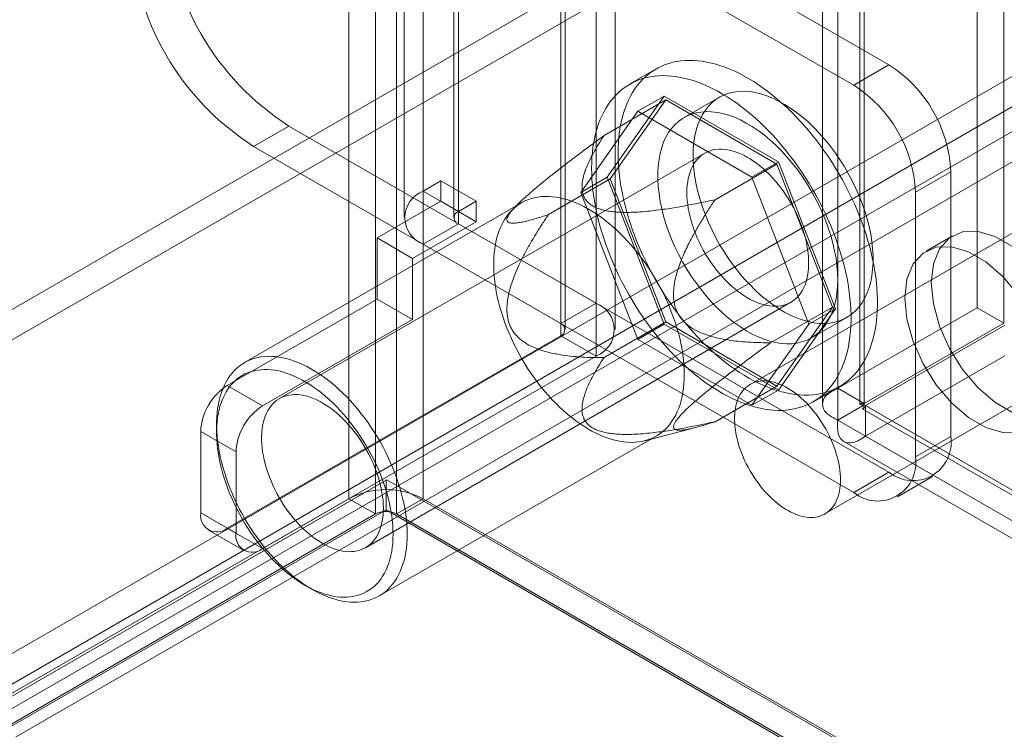
# Model space of a CAD drawing. Units: millimetres. Extents: x -245 to 3955, y -254 to 2716.
# Drawn here: x 3207 to 3239, y 1837 to 1859 of the extents above; entities that cross this region are included whole.
import ezdxf

# ---------------------------------------------------------------- set-up
doc = ezdxf.new("R2010")
doc.units = ezdxf.units.MM
doc.header["$LTSCALE"] = 2

msp = doc.modelspace()

# ---------------------------------------------------------------- linework, layer by layer
at = {"color": 7, "linetype": 'Continuous', "lineweight": 18}
for p, q in [((3217.876, 2235.857), (3217.876, 1843.917)), ((3220.252, 2235.857), (3220.252, 1843.917)), ((3218.725, 2235.367), (3218.725, 1843.427)), ((3219.404, 2235.367), (3219.404, 1843.427)), ((3238.015, 2207.266), (3238.015, 1850.04)), ((3238.863, 2206.776), (3238.863, 1849.55)), ((3233.546, 1847.46), (3233.546, 2204.686)), ((3234.394, 1846.971), (3234.394, 2204.196)), ((3233.054, 2203.828), (3233.054, 1846.947)), ((3234.254, 2203.828), (3234.254, 1846.947)), ((3234.394, 2203.459), (3234.394, 1846.924)), ((3233.546, 2202.969), (3233.546, 1846.435)), ((3383.782, 1952.001), (3048.977, 1758.721)), ((3383.782, 1951.021), (3048.977, 1757.741)), ((3058.537, 1753.202), (3393.342, 1946.482)), ((3058.537, 1752.222), (3393.342, 1945.502)), ((3393.382, 1944.741), (3059.176, 1751.807)), ((3394.231, 1944.251), (3060.024, 1751.318)), ((3225.796, 1877.623), (3225.796, 1850.187)), ((3224.664, 1876.97), (3224.664, 1849.534)), ((3224.805, 1849.338), (3224.805, 1876.774)), ((3226.405, 1849.338), (3226.405, 1876.774)), ((3224.664, 1849.142), (3224.664, 1876.578)), ((3225.796, 1875.925), (3225.796, 1848.489)), ((3220.252, 1853.781), (3220.252, 1866.845)), ((3221.383, 1853.127), (3221.383, 1866.192)), ((3219.643, 1865.996), (3219.643, 1852.931)), ((3221.243, 1865.996), (3221.243, 1852.931)), ((3221.383, 1865.8), (3221.383, 1852.736)), ((3235.186, 1857.832), (3221.383, 1865.8)), ((3220.252, 1852.082), (3220.252, 1865.147)), ((3234.055, 1857.179), (3220.252, 1865.147)), ((3227.721, 1857.698), (3226.872, 1857.208)), ((3234.055, 1857.179), (3235.186, 1857.832)), ((3227.983, 1856.83), (3226.154, 1854.228)), ((3227.135, 1856.34), (3227.983, 1856.83)), ((3231.641, 1854.718), (3227.983, 1856.83)), ((3229.752, 1856.793), (3228.621, 1856.139)), ((3226.052, 1855.561), (3228.032, 1856.704)), ((3228.032, 1856.704), (3226.252, 1854.171)), ((3231.592, 1854.649), (3228.032, 1856.704)), ((3225.306, 1853.738), (3227.135, 1856.34)), ((3227.135, 1856.34), (3230.793, 1854.229)), ((3214.821, 1855.216), (3215.953, 1855.869)), ((3215.953, 1855.869), (3225.796, 1850.187)), ((3214.821, 1855.216), (3224.664, 1849.534)), ((3229.281, 1854.996), (3215.648, 1847.126)), ((3229.612, 1853.506), (3231.592, 1854.649)), ((3230.793, 1854.229), (3231.641, 1854.718)), ((3233.372, 1850.061), (3231.592, 1854.649)), ((3233.47, 1850.004), (3231.641, 1854.718)), ((3225.306, 1853.738), (3226.154, 1854.228)), ((3226.154, 1854.228), (3227.983, 1849.514)), ((3230.793, 1854.229), (3232.622, 1849.515)), ((3237.166, 1854.403), (3236.035, 1853.75)), ((3237.166, 1845.911), (3237.166, 1854.403)), ((3220.818, 1854.107), (3220.252, 1853.781)), ((3220.818, 1853.454), (3220.818, 1854.107)), ((3221.949, 1853.454), (3220.818, 1854.107)), ((3224.272, 1853.028), (3226.252, 1854.171)), ((3226.252, 1854.171), (3228.032, 1849.584)), ((3242.047, 1854.114), (3230.734, 1847.583)), ((3221.383, 1853.127), (3220.252, 1853.781)), ((3227.135, 1849.024), (3225.306, 1853.738)), ((3236.035, 1845.258), (3236.035, 1853.75)), ((3223.41, 1853.408), (3214.528, 1848.281)), ((3218.781, 1852.278), (3220.818, 1853.454)), ((3221.949, 1852.801), (3220.818, 1853.454)), ((3221.949, 1853.454), (3221.383, 1853.127)), ((3221.949, 1852.801), (3221.949, 1853.454)), ((3223.261, 1853.332), (3223.096, 1853.164)), ((3219.913, 1851.625), (3221.949, 1852.801)), ((3221.383, 1852.736), (3220.252, 1852.082)), ((3221.383, 1852.736), (3235.186, 1844.767)), ((3237.223, 1852.346), (3236.375, 1851.856)), ((3219.913, 1851.625), (3218.781, 1852.278)), ((3218.781, 1852.278), (3218.781, 1850.319)), ((3220.252, 1852.082), (3234.055, 1844.114)), ((3219.913, 1851.625), (3219.913, 1849.665)), ((3213.973, 1847.543), (3218.781, 1850.319)), ((3218.408, 1842.345), (3232.041, 1850.216)), ((3219.913, 1849.665), (3218.781, 1850.319)), ((3224.664, 1849.534), (3225.796, 1850.187)), ((3231.392, 1848.918), (3233.372, 1850.061)), ((3231.592, 1847.528), (3233.372, 1850.061)), ((3231.641, 1847.402), (3233.47, 1850.004)), ((3232.622, 1849.515), (3233.47, 1850.004)), ((3233.133, 1843.426), (3244.447, 1849.957)), ((3233.546, 1847.46), (3238.015, 1850.04)), ((3238.863, 1849.55), (3238.015, 1850.04)), ((3215.104, 1846.89), (3219.913, 1849.665)), ((3226.052, 1848.441), (3228.032, 1849.584)), ((3227.135, 1849.024), (3227.983, 1849.514)), ((3227.983, 1849.514), (3231.641, 1847.402)), ((3228.032, 1849.584), (3231.592, 1847.528)), ((3232.622, 1849.515), (3230.793, 1846.912)), ((3232.701, 1849.072), (3233.832, 1849.726)), ((3234.394, 1846.971), (3238.863, 1849.55)), ((3238.903, 1849.481), (3234.434, 1846.901)), ((3213.973, 1842.97), (3224.664, 1849.142)), ((3224.664, 1849.142), (3225.796, 1848.489)), ((3230.793, 1846.912), (3227.135, 1849.024)), ((3215.104, 1842.317), (3225.796, 1848.489)), ((3238.903, 1848.501), (3234.434, 1845.921)), ((3213.973, 1847.543), (3215.104, 1846.89)), ((3229.612, 1846.385), (3231.592, 1847.528)), ((3230.793, 1846.912), (3231.641, 1847.402)), ((3232.752, 1847.024), (3233.6, 1847.514)), ((3234.394, 1846.971), (3233.546, 1847.46)), ((3233.546, 1846.435), (3234.394, 1846.924)), ((3234.344, 1846.791), (3532.081, 1674.911)), ((3234.394, 1846.924), (3531.832, 1675.217)), ((3234.434, 1846.901), (3234.434, 1845.921)), ((3532.47, 1674.849), (3234.434, 1846.901)), ((3233.546, 1846.435), (3530.983, 1674.728)), ((3213.124, 1846.073), (3213.124, 1843.46)), ((3214.256, 1845.42), (3213.124, 1846.073)), ((3213.634, 1846.303), (3213.634, 1846.042)), ((3227.361, 1845.776), (3228.999, 1846.2)), ((3218.848, 1840.799), (3227.729, 1845.926)), ((3233.744, 1845.752), (3531.481, 1673.872)), ((3532.47, 1673.869), (3234.434, 1845.921)), ((3236.035, 1845.258), (3237.166, 1845.911)), ((3214.256, 1842.807), (3214.256, 1845.42)), ((3235.186, 1844.767), (3234.055, 1844.114)), ((3219.064, 1844.511), (3063.274, 1754.575)), ((3219.088, 1844.524), (3064.146, 1755.079)), ((3219.064, 1844.511), (3219.088, 1844.524)), ((3219.064, 1843.558), (3219.064, 1844.511)), ((3219.088, 1844.524), (3556.642, 1649.658)), ((3235.455, 1843.976), (3236.586, 1844.629)), ((3062.369, 1754.145), (3217.876, 1843.917)), ((3218.725, 1843.427), (3217.876, 1843.917)), ((3219.404, 1843.427), (3220.252, 1843.917)), ((3220.252, 1843.917), (3557.287, 1649.351)), ((3219.064, 1843.558), (3063.274, 1753.622)), ((3219.064, 1843.558), (3556.665, 1648.665)), ((3218.725, 1843.427), (3063.218, 1753.655)), ((3213.124, 1843.46), (3214.256, 1842.807)), ((3556.439, 1648.861), (3219.404, 1843.427)), ((3213.373, 1842.911), (3214.504, 1842.258)), ((3215.104, 1842.317), (3213.973, 1842.97)), ((3216.462, 1841.143), (3216.688, 1841.013))]:
    msp.add_line(p, q, dxfattribs=at)
at = {"color": 7, "linetype": 'Continuous', "lineweight": 18, "flags": 128}
for points in [[(3226.503, 1855.006), (3226.506, 1855.181), (3226.514, 1855.352), (3226.528, 1855.52), (3226.548, 1855.683), (3226.573, 1855.843), (3226.604, 1855.998), (3226.64, 1856.149), (3226.681, 1856.294), (3226.728, 1856.435), (3226.78, 1856.571), (3226.838, 1856.701), (3226.901, 1856.826), (3226.968, 1856.945), (3227.041, 1857.058), (3227.119, 1857.165), (3227.201, 1857.266), (3227.288, 1857.361), (3227.38, 1857.449), (3227.476, 1857.531), (3227.576, 1857.606), (3227.68, 1857.674), (3227.789, 1857.736), (3227.901, 1857.79), (3228.017, 1857.838), (3228.137, 1857.879), (3228.26, 1857.912), (3228.387, 1857.938), (3228.516, 1857.957), (3228.648, 1857.969), (3228.783, 1857.974), (3228.921, 1857.971), (3229.061, 1857.961), (3229.203, 1857.944), (3229.347, 1857.92), (3229.493, 1857.888), (3229.64, 1857.85), (3229.789, 1857.804), (3229.939, 1857.751), (3230.09, 1857.691), (3230.241, 1857.625), (3230.394, 1857.552), (3230.546, 1857.472), (3230.699, 1857.385), (3230.852, 1857.292), (3231.004, 1857.193), (3231.156, 1857.087), (3231.307, 1856.976), (3231.458, 1856.858), (3231.607, 1856.735), (3231.755, 1856.606), (3231.902, 1856.472), (3232.047, 1856.332), (3232.19, 1856.188), (3232.331, 1856.039), (3232.47, 1855.885), (3232.606, 1855.726), (3232.74, 1855.564), (3232.87, 1855.397), (3232.998, 1855.227), (3233.123, 1855.053), (3233.244, 1854.876), (3233.362, 1854.696), (3233.477, 1854.513), (3233.587, 1854.327), (3233.694, 1854.139), (3233.796, 1853.949), (3233.894, 1853.757), (3233.988, 1853.564), (3234.077, 1853.369), (3234.162, 1853.174), (3234.242, 1852.977), (3234.317, 1852.78), (3234.388, 1852.583), (3234.453, 1852.386), (3234.513, 1852.189), (3234.568, 1851.993), (3234.617, 1851.797), (3234.662, 1851.603), (3234.7, 1851.41), (3234.734, 1851.218), (3234.762, 1851.029), (3234.784, 1850.841), (3234.801, 1850.656), (3234.812, 1850.474), (3234.818, 1850.294), (3234.818, 1850.118), (3234.812, 1849.945), (3234.801, 1849.775), (3234.784, 1849.61), (3234.762, 1849.448), (3234.734, 1849.291), (3234.7, 1849.138), (3234.662, 1848.99), (3234.617, 1848.847), (3234.568, 1848.708), (3234.513, 1848.575), (3234.453, 1848.448), (3234.388, 1848.326), (3234.317, 1848.21), (3234.242, 1848.1), (3234.162, 1847.996), (3234.077, 1847.898), (3233.988, 1847.806), (3233.894, 1847.721), (3233.796, 1847.643), (3233.694, 1847.571), (3233.587, 1847.506), (3233.477, 1847.448), (3233.362, 1847.397), (3233.244, 1847.353), (3233.123, 1847.316), (3232.998, 1847.286), (3232.87, 1847.263), (3232.74, 1847.248), (3232.606, 1847.24), (3232.47, 1847.239), (3232.331, 1847.245), (3232.19, 1847.258), (3232.047, 1847.279), (3231.902, 1847.307), (3231.755, 1847.342), (3231.607, 1847.384), (3231.458, 1847.434), (3231.307, 1847.49), (3231.156, 1847.553), (3231.004, 1847.623), (3230.852, 1847.7), (3230.699, 1847.783), (3230.546, 1847.873), (3230.394, 1847.969), (3230.241, 1848.071), (3230.09, 1848.18), (3229.939, 1848.294), (3229.789, 1848.415), (3229.64, 1848.541), (3229.493, 1848.672), (3229.347, 1848.809), (3229.203, 1848.951), (3229.061, 1849.098), (3228.921, 1849.25), (3228.783, 1849.406), (3228.648, 1849.566), (3228.516, 1849.731), (3228.387, 1849.899), (3228.26, 1850.071), (3228.137, 1850.247), (3228.017, 1850.426), (3227.901, 1850.607), (3227.789, 1850.792), (3227.68, 1850.979), (3227.576, 1851.168), (3227.476, 1851.358), (3227.38, 1851.551), (3227.288, 1851.745), (3227.201, 1851.94), (3227.119, 1852.136), (3227.041, 1852.333), (3226.968, 1852.53), (3226.901, 1852.728), (3226.838, 1852.925), (3226.78, 1853.121), (3226.728, 1853.317), (3226.681, 1853.512), (3226.64, 1853.706), (3226.604, 1853.898), (3226.573, 1854.089), (3226.548, 1854.277), (3226.528, 1854.463), (3226.514, 1854.647), (3226.506, 1854.828), (3226.503, 1855.006)], [(3225.654, 1854.516), (3225.657, 1854.691), (3225.666, 1854.862), (3225.68, 1855.03), (3225.699, 1855.194), (3225.724, 1855.353), (3225.755, 1855.508), (3225.791, 1855.659), (3225.833, 1855.805), (3225.88, 1855.945), (3225.932, 1856.081), (3225.989, 1856.211), (3226.052, 1856.336), (3226.12, 1856.455), (3226.192, 1856.568), (3226.27, 1856.675), (3226.352, 1856.776), (3226.439, 1856.871), (3226.531, 1856.959), (3226.627, 1857.041), (3226.727, 1857.116), (3226.832, 1857.184), (3226.94, 1857.246), (3227.053, 1857.301), (3227.169, 1857.348), (3227.289, 1857.389), (3227.412, 1857.422), (3227.538, 1857.448), (3227.667, 1857.467), (3227.8, 1857.479), (3227.935, 1857.484), (3228.072, 1857.481), (3228.212, 1857.471), (3228.354, 1857.454), (3228.498, 1857.43), (3228.644, 1857.398), (3228.791, 1857.36), (3228.94, 1857.314), (3229.09, 1857.261), (3229.241, 1857.202), (3229.393, 1857.135), (3229.545, 1857.062), (3229.698, 1856.982), (3229.85, 1856.895), (3230.003, 1856.802), (3230.155, 1856.703), (3230.307, 1856.597), (3230.459, 1856.486), (3230.609, 1856.368), (3230.759, 1856.245), (3230.907, 1856.116), (3231.053, 1855.982), (3231.198, 1855.843), (3231.341, 1855.698), (3231.482, 1855.549), (3231.621, 1855.395), (3231.757, 1855.237), (3231.891, 1855.074), (3232.022, 1854.907), (3232.15, 1854.737), (3232.275, 1854.563), (3232.396, 1854.386), (3232.514, 1854.206), (3232.628, 1854.023), (3232.739, 1853.837), (3232.845, 1853.649), (3232.948, 1853.459), (3233.046, 1853.268), (3233.14, 1853.074), (3233.229, 1852.879), (3233.314, 1852.684), (3233.394, 1852.487), (3233.469, 1852.29), (3233.539, 1852.093), (3233.604, 1851.896), (3233.664, 1851.699), (3233.719, 1851.503), (3233.769, 1851.307), (3233.813, 1851.113), (3233.852, 1850.92), (3233.885, 1850.728), (3233.913, 1850.539), (3233.936, 1850.351), (3233.952, 1850.166), (3233.964, 1849.984), (3233.969, 1849.804), (3233.969, 1849.628), (3233.964, 1849.455), (3233.952, 1849.286), (3233.936, 1849.12), (3233.913, 1848.958), (3233.885, 1848.801), (3233.852, 1848.648), (3233.813, 1848.5), (3233.769, 1848.357), (3233.719, 1848.219), (3233.664, 1848.086), (3233.604, 1847.958), (3233.539, 1847.836), (3233.469, 1847.72), (3233.394, 1847.61), (3233.314, 1847.506), (3233.229, 1847.408), (3233.14, 1847.316), (3233.046, 1847.231), (3232.948, 1847.153), (3232.845, 1847.081), (3232.739, 1847.016), (3232.628, 1846.958), (3232.514, 1846.907), (3232.396, 1846.863), (3232.275, 1846.826), (3232.15, 1846.796), (3232.022, 1846.773), (3231.891, 1846.758), (3231.757, 1846.75), (3231.621, 1846.749), (3231.482, 1846.755), (3231.341, 1846.769), (3231.198, 1846.789), (3231.053, 1846.817), (3230.907, 1846.852), (3230.759, 1846.895), (3230.609, 1846.944), (3230.459, 1847), (3230.307, 1847.063), (3230.155, 1847.133), (3230.003, 1847.21), (3229.85, 1847.293), (3229.698, 1847.383), (3229.545, 1847.479), (3229.393, 1847.581), (3229.241, 1847.69), (3229.09, 1847.805), (3228.94, 1847.925), (3228.791, 1848.051), (3228.644, 1848.183), (3228.498, 1848.319), (3228.354, 1848.461), (3228.212, 1848.608), (3228.072, 1848.76), (3227.935, 1848.916), (3227.8, 1849.076), (3227.667, 1849.241), (3227.538, 1849.409), (3227.412, 1849.582), (3227.289, 1849.757), (3227.169, 1849.936), (3227.053, 1850.118), (3226.94, 1850.302), (3226.832, 1850.489), (3226.727, 1850.678), (3226.627, 1850.869), (3226.531, 1851.061), (3226.439, 1851.255), (3226.352, 1851.451), (3226.27, 1851.647), (3226.192, 1851.843), (3226.12, 1852.041), (3226.052, 1852.238), (3225.989, 1852.435), (3225.932, 1852.631), (3225.88, 1852.827), (3225.833, 1853.022), (3225.791, 1853.216), (3225.755, 1853.408), (3225.724, 1853.599), (3225.699, 1853.787), (3225.68, 1853.974), (3225.666, 1854.157), (3225.657, 1854.338), (3225.654, 1854.516)], [(3228.907, 1854.925), (3228.913, 1855.141), (3228.932, 1855.349), (3228.964, 1855.549), (3229.007, 1855.738), (3229.063, 1855.916), (3229.131, 1856.083), (3229.211, 1856.237), (3229.302, 1856.378), (3229.403, 1856.506), (3229.515, 1856.62), (3229.637, 1856.718), (3229.769, 1856.802), (3229.909, 1856.87), (3230.058, 1856.923), (3230.214, 1856.959), (3230.377, 1856.979), (3230.546, 1856.983), (3230.721, 1856.971), (3230.901, 1856.942), (3231.084, 1856.897), (3231.27, 1856.837), (3231.459, 1856.761), (3231.649, 1856.669), (3231.84, 1856.563), (3232.03, 1856.442), (3232.22, 1856.307), (3232.407, 1856.159), (3232.592, 1855.998), (3232.774, 1855.825), (3232.951, 1855.641), (3233.123, 1855.447), (3233.289, 1855.242), (3233.449, 1855.03), (3233.601, 1854.809), (3233.746, 1854.582), (3233.882, 1854.349), (3234.009, 1854.111), (3234.126, 1853.87), (3234.233, 1853.626), (3234.329, 1853.38), (3234.415, 1853.134), (3234.488, 1852.888), (3234.55, 1852.644), (3234.6, 1852.402), (3234.638, 1852.165), (3234.663, 1851.932), (3234.675, 1851.705), (3234.675, 1851.484), (3234.663, 1851.272), (3234.638, 1851.068), (3234.6, 1850.874), (3234.55, 1850.69), (3234.488, 1850.517), (3234.415, 1850.357), (3234.329, 1850.209), (3234.233, 1850.074), (3234.126, 1849.954), (3234.009, 1849.847), (3233.882, 1849.756), (3233.746, 1849.68), (3233.601, 1849.62), (3233.449, 1849.575), (3233.289, 1849.547), (3233.123, 1849.535), (3232.951, 1849.539), (3232.774, 1849.56), (3232.592, 1849.596), (3232.407, 1849.649), (3232.22, 1849.717), (3232.03, 1849.801), (3231.84, 1849.901), (3231.649, 1850.014), (3231.459, 1850.142), (3231.27, 1850.284), (3231.084, 1850.438), (3230.901, 1850.605), (3230.721, 1850.784), (3230.546, 1850.973), (3230.377, 1851.173), (3230.214, 1851.381), (3230.058, 1851.598), (3229.909, 1851.822), (3229.769, 1852.052), (3229.637, 1852.287), (3229.515, 1852.527), (3229.403, 1852.77), (3229.302, 1853.015), (3229.211, 1853.261), (3229.131, 1853.508), (3229.063, 1853.753), (3229.007, 1853.996), (3228.964, 1854.235), (3228.932, 1854.471), (3228.913, 1854.701), (3228.907, 1854.925)], [(3233.546, 1850.94), (3233.539, 1851.164), (3233.52, 1851.394), (3233.489, 1851.63), (3233.445, 1851.87), (3233.389, 1852.112), (3233.321, 1852.358), (3233.242, 1852.604), (3233.151, 1852.85), (3233.049, 1853.095), (3232.937, 1853.338), (3232.815, 1853.578), (3232.684, 1853.813), (3232.543, 1854.043), (3232.395, 1854.267), (3232.239, 1854.484), (3232.076, 1854.693), (3231.906, 1854.892), (3231.732, 1855.081), (3231.552, 1855.26), (3231.369, 1855.427), (3231.183, 1855.581), (3230.994, 1855.723), (3230.804, 1855.851), (3230.613, 1855.965), (3230.422, 1856.064), (3230.233, 1856.148), (3230.045, 1856.216), (3229.86, 1856.269), (3229.679, 1856.305), (3229.502, 1856.326), (3229.33, 1856.33), (3229.163, 1856.318), (3229.004, 1856.29), (3228.851, 1856.245), (3228.707, 1856.185), (3228.571, 1856.109), (3228.444, 1856.018), (3228.327, 1855.912), (3228.22, 1855.791), (3228.123, 1855.656), (3228.038, 1855.508), (3227.964, 1855.348), (3227.903, 1855.175), (3227.853, 1854.991), (3227.815, 1854.797), (3227.79, 1854.593), (3227.777, 1854.381), (3227.777, 1854.16), (3227.79, 1853.933), (3227.815, 1853.7), (3227.853, 1853.463), (3227.903, 1853.221), (3227.964, 1852.977), (3228.038, 1852.731), (3228.123, 1852.485), (3228.22, 1852.239), (3228.327, 1851.995), (3228.444, 1851.754), (3228.571, 1851.516), (3228.707, 1851.283), (3228.851, 1851.056), (3229.004, 1850.835), (3229.163, 1850.623), (3229.33, 1850.419), (3229.502, 1850.224), (3229.679, 1850.04), (3229.86, 1849.867), (3230.045, 1849.706), (3230.233, 1849.558), (3230.422, 1849.423), (3230.613, 1849.302), (3230.804, 1849.196), (3230.994, 1849.104), (3231.183, 1849.028), (3231.369, 1848.968), (3231.552, 1848.923), (3231.732, 1848.894), (3231.906, 1848.882), (3232.076, 1848.886), (3232.239, 1848.906), (3232.395, 1848.942), (3232.543, 1848.995), (3232.684, 1849.063), (3232.815, 1849.147), (3232.937, 1849.245), (3233.049, 1849.359), (3233.151, 1849.487), (3233.242, 1849.628), (3233.321, 1849.782), (3233.389, 1849.949), (3233.445, 1850.127), (3233.489, 1850.316), (3233.52, 1850.516), (3233.539, 1850.724), (3233.546, 1850.94)], [(3228.709, 1853.733), (3228.712, 1853.852), (3228.72, 1853.968), (3228.734, 1854.08), (3228.754, 1854.187), (3228.779, 1854.29), (3228.81, 1854.388), (3228.845, 1854.481), (3228.886, 1854.569), (3228.933, 1854.651), (3228.984, 1854.727), (3229.04, 1854.797), (3229.1, 1854.861), (3229.166, 1854.918), (3229.235, 1854.968), (3229.309, 1855.012), (3229.386, 1855.048), (3229.467, 1855.078), (3229.552, 1855.101), (3229.64, 1855.116), (3229.731, 1855.124), (3229.824, 1855.125), (3229.92, 1855.119), (3230.018, 1855.105), (3230.118, 1855.084), (3230.219, 1855.056), (3230.322, 1855.021), (3230.425, 1854.979), (3230.53, 1854.93), (3230.634, 1854.875), (3230.739, 1854.812), (3230.844, 1854.744), (3230.948, 1854.669), (3231.051, 1854.589), (3231.153, 1854.502), (3231.254, 1854.411), (3231.353, 1854.314), (3231.45, 1854.212), (3231.544, 1854.105), (3231.636, 1853.994), (3231.726, 1853.88), (3231.812, 1853.761), (3231.895, 1853.639), (3231.974, 1853.514), (3232.05, 1853.387), (3232.121, 1853.257), (3232.189, 1853.126), (3232.252, 1852.992), (3232.31, 1852.858), (3232.364, 1852.723), (3232.412, 1852.588), (3232.456, 1852.453), (3232.495, 1852.318), (3232.528, 1852.184), (3232.556, 1852.051), (3232.578, 1851.92), (3232.595, 1851.791), (3232.606, 1851.664), (3232.612, 1851.54), (3232.612, 1851.419), (3232.606, 1851.302), (3232.595, 1851.188), (3232.578, 1851.078), (3232.556, 1850.973), (3232.528, 1850.872), (3232.495, 1850.776), (3232.456, 1850.686), (3232.412, 1850.601), (3232.364, 1850.522), (3232.31, 1850.449), (3232.252, 1850.382), (3232.189, 1850.322), (3232.121, 1850.268), (3232.05, 1850.221), (3231.974, 1850.181), (3231.895, 1850.148), (3231.812, 1850.122), (3231.726, 1850.103), (3231.636, 1850.091), (3231.544, 1850.086), (3231.45, 1850.089), (3231.353, 1850.099), (3231.254, 1850.117), (3231.153, 1850.141), (3231.051, 1850.173), (3230.948, 1850.211), (3230.844, 1850.257), (3230.739, 1850.309), (3230.634, 1850.368), (3230.53, 1850.433), (3230.425, 1850.505), (3230.322, 1850.582), (3230.219, 1850.666), (3230.118, 1850.755), (3230.018, 1850.849), (3229.92, 1850.949), (3229.824, 1851.053), (3229.731, 1851.162), (3229.64, 1851.275), (3229.552, 1851.391), (3229.467, 1851.511), (3229.386, 1851.635), (3229.309, 1851.761), (3229.235, 1851.89), (3229.166, 1852.02), (3229.1, 1852.153), (3229.04, 1852.286), (3228.984, 1852.421), (3228.933, 1852.556), (3228.886, 1852.692), (3228.845, 1852.827), (3228.81, 1852.961), (3228.779, 1853.094), (3228.754, 1853.226), (3228.734, 1853.357), (3228.72, 1853.485), (3228.712, 1853.61), (3228.709, 1853.733)], [(3228.624, 1847.903), (3228.621, 1848.056), (3228.613, 1848.211), (3228.599, 1848.369), (3228.58, 1848.529), (3228.555, 1848.692), (3228.524, 1848.856), (3228.488, 1849.022), (3228.447, 1849.188), (3228.401, 1849.356), (3228.349, 1849.524), (3228.293, 1849.693), (3228.231, 1849.861), (3228.165, 1850.029), (3228.093, 1850.197), (3228.018, 1850.363), (3227.937, 1850.529), (3227.853, 1850.692), (3227.764, 1850.854), (3227.671, 1851.014), (3227.574, 1851.171), (3227.474, 1851.325), (3227.37, 1851.477), (3227.263, 1851.625), (3227.153, 1851.769), (3227.04, 1851.91), (3226.924, 1852.046), (3226.806, 1852.179), (3226.686, 1852.306), (3226.563, 1852.429), (3226.439, 1852.547), (3226.313, 1852.659), (3226.185, 1852.766), (3226.057, 1852.868), (3225.928, 1852.963), (3225.798, 1853.053), (3225.667, 1853.136), (3225.537, 1853.213), (3225.406, 1853.283), (3225.276, 1853.347), (3225.147, 1853.405), (3225.018, 1853.455), (3224.89, 1853.498), (3224.763, 1853.535), (3224.638, 1853.564), (3224.515, 1853.586), (3224.393, 1853.601), (3224.274, 1853.609), (3224.157, 1853.61), (3224.042, 1853.603), (3223.931, 1853.59), (3223.822, 1853.569), (3223.716, 1853.541), (3223.614, 1853.506), (3223.516, 1853.464), (3223.421, 1853.415), (3223.33, 1853.359), (3223.244, 1853.296), (3223.161, 1853.227), (3223.083, 1853.151), (3223.009, 1853.069), (3222.941, 1852.981), (3222.876, 1852.886), (3222.817, 1852.786), (3222.763, 1852.68), (3222.714, 1852.569), (3222.67, 1852.452), (3222.632, 1852.33), (3222.599, 1852.203), (3222.571, 1852.072), (3222.549, 1851.936), (3222.532, 1851.796), (3222.521, 1851.653), (3222.516, 1851.505), (3222.516, 1851.355), (3222.521, 1851.201), (3222.532, 1851.044), (3222.549, 1850.885), (3222.571, 1850.724), (3222.599, 1850.56), (3222.632, 1850.395), (3222.67, 1850.229), (3222.714, 1850.062), (3222.763, 1849.894), (3222.817, 1849.725), (3222.876, 1849.557), (3222.941, 1849.388), (3223.009, 1849.22), (3223.083, 1849.053), (3223.161, 1848.888), (3223.244, 1848.723), (3223.33, 1848.56), (3223.421, 1848.4), (3223.516, 1848.241), (3223.614, 1848.085), (3223.716, 1847.932), (3223.822, 1847.783), (3223.931, 1847.636), (3224.042, 1847.494), (3224.157, 1847.355), (3224.274, 1847.221), (3224.393, 1847.091), (3224.515, 1846.966), (3224.638, 1846.845), (3224.763, 1846.73), (3224.89, 1846.62), (3225.018, 1846.516), (3225.147, 1846.418), (3225.276, 1846.325), (3225.406, 1846.239), (3225.537, 1846.158), (3225.667, 1846.085), (3225.798, 1846.018), (3225.928, 1845.957), (3226.057, 1845.903), (3226.185, 1845.856), (3226.313, 1845.816), (3226.439, 1845.783), (3226.563, 1845.758), (3226.686, 1845.739), (3226.806, 1845.728), (3226.924, 1845.723), (3227.04, 1845.726), (3227.153, 1845.736), (3227.263, 1845.754), (3227.37, 1845.778), (3227.474, 1845.81), (3227.574, 1845.848), (3227.671, 1845.894), (3227.764, 1845.946), (3227.853, 1846.005), (3227.937, 1846.071), (3228.018, 1846.144), (3228.093, 1846.223), (3228.165, 1846.308), (3228.231, 1846.399), (3228.293, 1846.497), (3228.349, 1846.6), (3228.401, 1846.709), (3228.447, 1846.823), (3228.488, 1846.942), (3228.524, 1847.066), (3228.555, 1847.195), (3228.58, 1847.329), (3228.599, 1847.467), (3228.613, 1847.609), (3228.621, 1847.754), (3228.624, 1847.903)], [(3239.143, 1846.685), (3238.584, 1847.008), (3238.041, 1847.476), (3237.546, 1848.062), (3237.127, 1848.731), (3236.809, 1849.446), (3236.611, 1850.164), (3236.544, 1850.844), (3236.611, 1851.446), (3236.809, 1851.935), (3237.127, 1852.283), (3237.546, 1852.47), (3238.041, 1852.484), (3238.584, 1852.325), (3239.143, 1852.002)], [(3239.332, 1846.051), (3238.837, 1846.036), (3238.294, 1846.195), (3237.735, 1846.518), (3237.192, 1846.986), (3236.697, 1847.572), (3236.279, 1848.241), (3235.961, 1848.956), (3235.763, 1849.674), (3235.695, 1850.354), (3235.763, 1850.956), (3235.961, 1851.445), (3236.279, 1851.793), (3236.697, 1851.98), (3237.192, 1851.994), (3237.735, 1851.835), (3238.294, 1851.513), (3238.837, 1851.045), (3239.332, 1850.459)], [(3219.743, 1842.776), (3219.74, 1842.627), (3219.732, 1842.482), (3219.718, 1842.34), (3219.698, 1842.202), (3219.673, 1842.068), (3219.643, 1841.939), (3219.607, 1841.815), (3219.566, 1841.696), (3219.52, 1841.582), (3219.468, 1841.473), (3219.411, 1841.37), (3219.35, 1841.272), (3219.283, 1841.181), (3219.212, 1841.096), (3219.136, 1841.017), (3219.056, 1840.944), (3218.971, 1840.878), (3218.883, 1840.819), (3218.79, 1840.767), (3218.693, 1840.721), (3218.593, 1840.682), (3218.489, 1840.651), (3218.382, 1840.627), (3218.272, 1840.609), (3218.159, 1840.599), (3218.043, 1840.596), (3217.925, 1840.6), (3217.804, 1840.612), (3217.682, 1840.631), (3217.557, 1840.656), (3217.431, 1840.689), (3217.304, 1840.729), (3217.176, 1840.776), (3217.046, 1840.83), (3216.917, 1840.89), (3216.786, 1840.958), (3216.656, 1841.031), (3216.525, 1841.112), (3216.395, 1841.198), (3216.265, 1841.291), (3216.136, 1841.389), (3216.009, 1841.493), (3215.882, 1841.603), (3215.757, 1841.718), (3215.633, 1841.838), (3215.512, 1841.964), (3215.392, 1842.094), (3215.275, 1842.228), (3215.161, 1842.367), (3215.049, 1842.509), (3214.941, 1842.656), (3214.835, 1842.805), (3214.733, 1842.958), (3214.635, 1843.114), (3214.54, 1843.273), (3214.449, 1843.433), (3214.362, 1843.596), (3214.28, 1843.761), (3214.202, 1843.926), (3214.128, 1844.093), (3214.059, 1844.261), (3213.995, 1844.43), (3213.936, 1844.598), (3213.882, 1844.767), (3213.833, 1844.935), (3213.789, 1845.102), (3213.751, 1845.268), (3213.718, 1845.433), (3213.69, 1845.596), (3213.668, 1845.758), (3213.651, 1845.917), (3213.64, 1846.074), (3213.634, 1846.228), (3213.634, 1846.378), (3213.64, 1846.526), (3213.651, 1846.669), (3213.668, 1846.809), (3213.69, 1846.945), (3213.718, 1847.076), (3213.751, 1847.203), (3213.789, 1847.325), (3213.833, 1847.442), (3213.882, 1847.553), (3213.936, 1847.659), (3213.995, 1847.759), (3214.059, 1847.854), (3214.128, 1847.942), (3214.202, 1848.024), (3214.28, 1848.1), (3214.362, 1848.169), (3214.449, 1848.232), (3214.54, 1848.288), (3214.635, 1848.337), (3214.733, 1848.379), (3214.835, 1848.414), (3214.941, 1848.442), (3215.049, 1848.463), (3215.161, 1848.476), (3215.275, 1848.483), (3215.392, 1848.482), (3215.512, 1848.474), (3215.633, 1848.459), (3215.757, 1848.437), (3215.882, 1848.408), (3216.009, 1848.371), (3216.136, 1848.328), (3216.265, 1848.278), (3216.395, 1848.22), (3216.525, 1848.156), (3216.656, 1848.086), (3216.786, 1848.009), (3216.917, 1847.926), (3217.046, 1847.836), (3217.176, 1847.741), (3217.304, 1847.639), (3217.431, 1847.532), (3217.557, 1847.42), (3217.682, 1847.302), (3217.804, 1847.179), (3217.925, 1847.052), (3218.043, 1846.919), (3218.159, 1846.783), (3218.272, 1846.642), (3218.382, 1846.498), (3218.489, 1846.35), (3218.593, 1846.198), (3218.693, 1846.044), (3218.79, 1845.887), (3218.883, 1845.727), (3218.971, 1845.565), (3219.056, 1845.402), (3219.136, 1845.236), (3219.212, 1845.07), (3219.283, 1844.902), (3219.35, 1844.734), (3219.411, 1844.566), (3219.468, 1844.397), (3219.52, 1844.229), (3219.566, 1844.061), (3219.607, 1843.894), (3219.643, 1843.729), (3219.673, 1843.565), (3219.698, 1843.402), (3219.718, 1843.242), (3219.732, 1843.084), (3219.74, 1842.929), (3219.743, 1842.776)], [(3219.29, 1842.776), (3219.288, 1842.924), (3219.279, 1843.074), (3219.265, 1843.226), (3219.246, 1843.381), (3219.22, 1843.538), (3219.19, 1843.697), (3219.154, 1843.858), (3219.113, 1844.019), (3219.066, 1844.181), (3219.014, 1844.344), (3218.957, 1844.506), (3218.896, 1844.669), (3218.829, 1844.831), (3218.758, 1844.992), (3218.682, 1845.152), (3218.601, 1845.311), (3218.517, 1845.467), (3218.428, 1845.622), (3218.336, 1845.774), (3218.24, 1845.924), (3218.14, 1846.07), (3218.037, 1846.213), (3217.93, 1846.353), (3217.821, 1846.489), (3217.709, 1846.62), (3217.595, 1846.748), (3217.479, 1846.87), (3217.36, 1846.988), (3217.24, 1847.101), (3217.118, 1847.208), (3216.994, 1847.31), (3216.87, 1847.406), (3216.745, 1847.496), (3216.619, 1847.579), (3216.493, 1847.657), (3216.367, 1847.728), (3216.242, 1847.793), (3216.116, 1847.85), (3215.992, 1847.901), (3215.868, 1847.946), (3215.745, 1847.983), (3215.624, 1848.013), (3215.504, 1848.035), (3215.387, 1848.051), (3215.271, 1848.059), (3215.158, 1848.06), (3215.048, 1848.054), (3214.94, 1848.041), (3214.835, 1848.02), (3214.734, 1847.993), (3214.636, 1847.958), (3214.541, 1847.916), (3214.451, 1847.867), (3214.364, 1847.811), (3214.282, 1847.749), (3214.204, 1847.679), (3214.13, 1847.604), (3214.061, 1847.522), (3213.997, 1847.434), (3213.938, 1847.34), (3213.883, 1847.24), (3213.834, 1847.134), (3213.79, 1847.023), (3213.751, 1846.907), (3213.718, 1846.786), (3213.69, 1846.66), (3213.668, 1846.53), (3213.651, 1846.395), (3213.64, 1846.257), (3213.634, 1846.114), (3213.634, 1845.969), (3213.64, 1845.82), (3213.651, 1845.669), (3213.668, 1845.515), (3213.69, 1845.359), (3213.718, 1845.201), (3213.751, 1845.041), (3213.79, 1844.88), (3213.834, 1844.719), (3213.883, 1844.556), (3213.938, 1844.393), (3213.997, 1844.231), (3214.061, 1844.069), (3214.13, 1843.907), (3214.204, 1843.746), (3214.282, 1843.587), (3214.364, 1843.429), (3214.451, 1843.274), (3214.541, 1843.12), (3214.636, 1842.969), (3214.734, 1842.821), (3214.835, 1842.676), (3214.94, 1842.535), (3215.048, 1842.397), (3215.158, 1842.263), (3215.271, 1842.134), (3215.387, 1842.009), (3215.504, 1841.889), (3215.624, 1841.773), (3215.745, 1841.664), (3215.868, 1841.559), (3215.992, 1841.46), (3216.116, 1841.367), (3216.242, 1841.28), (3216.367, 1841.199), (3216.493, 1841.125), (3216.619, 1841.057), (3216.745, 1840.996), (3216.87, 1840.942), (3216.994, 1840.894), (3217.118, 1840.854), (3217.24, 1840.82), (3217.36, 1840.794), (3217.479, 1840.774), (3217.595, 1840.762), (3217.709, 1840.758), (3217.821, 1840.76), (3217.93, 1840.77), (3218.037, 1840.787), (3218.14, 1840.811), (3218.24, 1840.843), (3218.336, 1840.881), (3218.428, 1840.926), (3218.517, 1840.979), (3218.601, 1841.038), (3218.682, 1841.104), (3218.758, 1841.176), (3218.829, 1841.255), (3218.896, 1841.34), (3218.957, 1841.431), (3219.014, 1841.528), (3219.066, 1841.631), (3219.113, 1841.739), (3219.154, 1841.853), (3219.19, 1841.972), (3219.22, 1842.095), (3219.246, 1842.223), (3219.265, 1842.356), (3219.279, 1842.492), (3219.288, 1842.633), (3219.29, 1842.776)], [(3232.843, 1843.325), (3232.914, 1843.339), (3232.982, 1843.358), (3233.048, 1843.383), (3233.111, 1843.414), (3233.171, 1843.449), (3233.227, 1843.49), (3233.281, 1843.535), (3233.331, 1843.586), (3233.378, 1843.642), (3233.421, 1843.702), (3233.46, 1843.767), (3233.495, 1843.836), (3233.527, 1843.91), (3233.554, 1843.987), (3233.577, 1844.068), (3233.596, 1844.153), (3233.611, 1844.242), (3233.622, 1844.333), (3233.628, 1844.428), (3233.631, 1844.525), (3233.628, 1844.625), (3233.622, 1844.727), (3233.611, 1844.83), (3233.596, 1844.936), (3233.577, 1845.043), (3233.554, 1845.151), (3233.527, 1845.26), (3233.495, 1845.37), (3233.46, 1845.48), (3233.421, 1845.59), (3233.378, 1845.7), (3233.331, 1845.809), (3233.281, 1845.918), (3233.227, 1846.026), (3233.171, 1846.132), (3233.111, 1846.237), (3233.048, 1846.339), (3232.982, 1846.44), (3232.914, 1846.539), (3232.843, 1846.634), (3232.77, 1846.727), (3232.694, 1846.817), (3232.617, 1846.903), (3232.538, 1846.986), (3232.458, 1847.066), (3232.376, 1847.141), (3232.293, 1847.212), (3232.21, 1847.279), (3232.125, 1847.341), (3232.04, 1847.399), (3231.955, 1847.452), (3231.87, 1847.5), (3231.784, 1847.543), (3231.7, 1847.581), (3231.616, 1847.613), (3231.532, 1847.64), (3231.45, 1847.662), (3231.369, 1847.679), (3231.289, 1847.69), (3231.211, 1847.695), (3231.135, 1847.695), (3231.061, 1847.689), (3230.989, 1847.678), (3230.919, 1847.661), (3230.852, 1847.639), (3230.787, 1847.612), (3230.726, 1847.579), (3230.668, 1847.541), (3230.612, 1847.497), (3230.561, 1847.449), (3230.512, 1847.396), (3230.467, 1847.338), (3230.426, 1847.276), (3230.389, 1847.208), (3230.356, 1847.137), (3230.326, 1847.062), (3230.301, 1846.982), (3230.28, 1846.899), (3230.263, 1846.812), (3230.25, 1846.722), (3230.241, 1846.629), (3230.237, 1846.533), (3230.237, 1846.435), (3230.241, 1846.334), (3230.25, 1846.231), (3230.263, 1846.126), (3230.28, 1846.02), (3230.301, 1845.912), (3230.326, 1845.804), (3230.356, 1845.694), (3230.389, 1845.584), (3230.426, 1845.474), (3230.467, 1845.364), (3230.512, 1845.255), (3230.56, 1845.146), (3230.612, 1845.037), (3230.668, 1844.93), (3230.726, 1844.825), (3230.787, 1844.721), (3230.852, 1844.619), (3230.919, 1844.52), (3230.988, 1844.423), (3231.06, 1844.328), (3231.135, 1844.237), (3231.211, 1844.149), (3231.289, 1844.064), (3231.369, 1843.983), (3231.45, 1843.906), (3231.532, 1843.832), (3231.615, 1843.763), (3231.7, 1843.699), (3231.784, 1843.639), (3231.869, 1843.583), (3231.955, 1843.533), (3232.04, 1843.487), (3232.125, 1843.447), (3232.209, 1843.412), (3232.293, 1843.382), (3232.376, 1843.357), (3232.458, 1843.338), (3232.538, 1843.325), (3232.617, 1843.316), (3232.694, 1843.314), (3232.77, 1843.317), (3232.843, 1843.325)], [(3218.979, 1843.609), (3218.976, 1843.732), (3218.968, 1843.857), (3218.954, 1843.985), (3218.934, 1844.115), (3218.909, 1844.247), (3218.879, 1844.381), (3218.843, 1844.515), (3218.802, 1844.65), (3218.756, 1844.786), (3218.705, 1844.921), (3218.649, 1845.055), (3218.588, 1845.189), (3218.523, 1845.321), (3218.453, 1845.452), (3218.38, 1845.581), (3218.302, 1845.707), (3218.221, 1845.83), (3218.136, 1845.951), (3218.048, 1846.067), (3217.958, 1846.18), (3217.864, 1846.289), (3217.768, 1846.393), (3217.67, 1846.493), (3217.571, 1846.587), (3217.469, 1846.676), (3217.367, 1846.76), (3217.263, 1846.837), (3217.159, 1846.909), (3217.054, 1846.974), (3216.949, 1847.033), (3216.845, 1847.085), (3216.74, 1847.131), (3216.637, 1847.169), (3216.535, 1847.201), (3216.435, 1847.225), (3216.336, 1847.243), (3216.239, 1847.253), (3216.144, 1847.255), (3216.052, 1847.251), (3215.963, 1847.239), (3215.876, 1847.22), (3215.793, 1847.194), (3215.714, 1847.161), (3215.638, 1847.121), (3215.567, 1847.074), (3215.499, 1847.02), (3215.437, 1846.959), (3215.378, 1846.893), (3215.325, 1846.819), (3215.276, 1846.74), (3215.232, 1846.656), (3215.194, 1846.565), (3215.161, 1846.47), (3215.133, 1846.369), (3215.11, 1846.264), (3215.094, 1846.154), (3215.082, 1846.04), (3215.077, 1845.923), (3215.077, 1845.802), (3215.082, 1845.677), (3215.094, 1845.551), (3215.11, 1845.421), (3215.133, 1845.29), (3215.161, 1845.158), (3215.194, 1845.024), (3215.232, 1844.889), (3215.276, 1844.754), (3215.325, 1844.618), (3215.378, 1844.484), (3215.437, 1844.349), (3215.499, 1844.216), (3215.567, 1844.085), (3215.638, 1843.955), (3215.714, 1843.827), (3215.793, 1843.703), (3215.876, 1843.581), (3215.963, 1843.462), (3216.052, 1843.347), (3216.144, 1843.237), (3216.239, 1843.13), (3216.336, 1843.028), (3216.435, 1842.931), (3216.535, 1842.839), (3216.637, 1842.753), (3216.74, 1842.672), (3216.845, 1842.598), (3216.949, 1842.529), (3217.054, 1842.467), (3217.159, 1842.412), (3217.263, 1842.363), (3217.367, 1842.321), (3217.469, 1842.286), (3217.571, 1842.258), (3217.67, 1842.237), (3217.768, 1842.223), (3217.864, 1842.217), (3217.958, 1842.218), (3218.048, 1842.226), (3218.136, 1842.241), (3218.221, 1842.264), (3218.302, 1842.293), (3218.38, 1842.33), (3218.453, 1842.374), (3218.523, 1842.424), (3218.588, 1842.481), (3218.649, 1842.545), (3218.705, 1842.615), (3218.756, 1842.691), (3218.802, 1842.773), (3218.843, 1842.86), (3218.879, 1842.953), (3218.909, 1843.052), (3218.934, 1843.155), (3218.954, 1843.262), (3218.968, 1843.374), (3218.976, 1843.49), (3218.979, 1843.609)]]:
    msp.add_lwpolyline(points, dxfattribs=at)
at = {"color": 7, "linetype": 'Continuous', "lineweight": 18}
for centre, radius, start, end in [((3220.579, 1863.112), 8.594, 182.5641, 237.4359), ((3219.447, 1862.459), 8.594, 182.564, 237.436), ((3232.876, 1854.212), 4.294, 2.5439, 57.4561), ((3231.745, 1853.559), 4.294, 2.5438, 57.4562), ((3220.579, 1852.931), 0.91, 111.0452, 248.9548), ((3221.458, 1852.931), 0.21, 110.7834, 249.2166), ((3225.469, 1849.338), 0.91, 291.0452, 68.9548), ((3224.59, 1849.338), 0.21, 290.7834, 69.2166), ((3214.967, 1845.989), 1.844, 122.6055, 177.3945), ((3216.098, 1845.336), 1.844, 122.6055, 177.3945), ((3235.956, 1845.72), 1.225, 231.0499, 8.9608), ((3234.825, 1845.067), 1.225, 231.0504, 8.9603), ((3219.064, 1841.624), 2.582, 62.6097, 117.3903), ((3219.064, 1842.772), 0.738, 62.6097, 117.3903), ((3213.642, 1843.376), 0.524, 170.786, 309.2033), ((3214.773, 1842.723), 0.524, 170.786, 309.2033)]:
    msp.add_arc(centre, radius, start, end, dxfattribs=at)
for points, knots in [([(3226.052, 1855.561), (3225.918, 1855.463), (3225.651, 1855.266), (3225.248, 1854.966), (3224.912, 1854.711), (3224.643, 1854.504), (3224.419, 1854.329), (3224.173, 1854.133), (3223.951, 1853.952), (3223.777, 1853.805), (3223.648, 1853.694), (3223.521, 1853.581), (3223.41, 1853.478), (3223.314, 1853.386), (3223.234, 1853.305), (3223.166, 1853.233), (3223.111, 1853.17), (3223.066, 1853.116), (3223.028, 1853.065), (3222.989, 1853.006), (3222.956, 1852.944), (3222.938, 1852.883), (3222.94, 1852.837), (3222.958, 1852.804), (3222.986, 1852.782), (3223.022, 1852.767), (3223.066, 1852.757), (3223.124, 1852.753), (3223.199, 1852.755), (3223.304, 1852.766), (3223.444, 1852.79), (3223.623, 1852.832), (3223.831, 1852.889), (3224.047, 1852.954), (3224.197, 1853.004), (3224.272, 1853.028)], [0, 0, 0, 0, 0.061983, 0.124015, 0.186286, 0.217487, 0.248715, 0.290522, 0.332496, 0.353398, 0.374359, 0.395576, 0.416931, 0.432394, 0.448038, 0.463676, 0.475391, 0.487104, 0.499045, 0.510986, 0.531442, 0.552428, 0.576074, 0.596203, 0.616342, 0.636417, 0.656564, 0.676788, 0.707595, 0.738484, 0.779994, 0.834811, 0.889729, 0.944846, 1, 1, 1, 1]), ([(3229.612, 1853.506), (3229.446, 1853.47), (3229.115, 1853.398), (3228.61, 1853.301), (3228.175, 1853.228), (3227.81, 1853.176), (3227.519, 1853.14), (3227.224, 1853.113), (3226.928, 1853.098), (3226.669, 1853.098), (3226.448, 1853.108), (3226.266, 1853.126), (3226.094, 1853.155), (3225.936, 1853.195), (3225.794, 1853.247), (3225.669, 1853.313), (3225.572, 1853.384), (3225.501, 1853.457), (3225.448, 1853.527), (3225.406, 1853.606), (3225.374, 1853.692), (3225.355, 1853.785), (3225.345, 1853.895), (3225.35, 1854.021), (3225.372, 1854.163), (3225.407, 1854.304), (3225.459, 1854.462), (3225.528, 1854.636), (3225.617, 1854.825), (3225.732, 1855.043), (3225.875, 1855.288), (3225.993, 1855.47), (3226.052, 1855.561)], [0, 0, 0, 0, 0.064796, 0.129602, 0.194371, 0.230623, 0.267, 0.30333, 0.33953, 0.375634, 0.398082, 0.420561, 0.442949, 0.463339, 0.483709, 0.504147, 0.524589, 0.540807, 0.557089, 0.573336, 0.59302, 0.61275, 0.632462, 0.662524, 0.692645, 0.722805, 0.752922, 0.794306, 0.835709, 0.877106, 0.938551, 1, 1, 1, 1]), ([(3231.392, 1848.918), (3231.285, 1848.918), (3231.07, 1848.919), (3230.747, 1848.931), (3230.424, 1848.954), (3230.102, 1848.992), (3229.798, 1849.044), (3229.512, 1849.112), (3229.276, 1849.188), (3229.072, 1849.274), (3228.901, 1849.365), (3228.762, 1849.461), (3228.654, 1849.554), (3228.573, 1849.636), (3228.5, 1849.728), (3228.434, 1849.83), (3228.379, 1849.942), (3228.33, 1850.074), (3228.296, 1850.226), (3228.278, 1850.397), (3228.28, 1850.571), (3228.296, 1850.743), (3228.331, 1850.942), (3228.386, 1851.165), (3228.465, 1851.409), (3228.558, 1851.646), (3228.66, 1851.876), (3228.795, 1852.15), (3228.963, 1852.467), (3229.171, 1852.822), (3229.387, 1853.168), (3229.537, 1853.393), (3229.612, 1853.506)], [0, 0, 0, 0, 0.049743, 0.099534, 0.149309, 0.199037, 0.248727, 0.290627, 0.332507, 0.360664, 0.388848, 0.416931, 0.432512, 0.448116, 0.463674, 0.479421, 0.495227, 0.510961, 0.531669, 0.552399, 0.573657, 0.595002, 0.616314, 0.648917, 0.681608, 0.714413, 0.747259, 0.779992, 0.834959, 0.889964, 0.944996, 1, 1, 1, 1]), ([(3224.272, 1853.028), (3224.204, 1852.927), (3224.069, 1852.723), (3223.871, 1852.412), (3223.681, 1852.093), (3223.501, 1851.765), (3223.342, 1851.445), (3223.203, 1851.132), (3223.102, 1850.86), (3223.027, 1850.613), (3222.976, 1850.395), (3222.949, 1850.203), (3222.939, 1850.042), (3222.94, 1849.914), (3222.952, 1849.786), (3222.975, 1849.66), (3223.011, 1849.537), (3223.064, 1849.407), (3223.139, 1849.278), (3223.236, 1849.153), (3223.347, 1849.045), (3223.467, 1848.951), (3223.615, 1848.857), (3223.791, 1848.768), (3223.996, 1848.688), (3224.205, 1848.625), (3224.415, 1848.576), (3224.675, 1848.529), (3224.982, 1848.487), (3225.339, 1848.457), (3225.696, 1848.442), (3225.933, 1848.441), (3226.052, 1848.441)], [0, 0, 0, 0, 0.049743, 0.099534, 0.149309, 0.199037, 0.248727, 0.290627, 0.332507, 0.360664, 0.388848, 0.416931, 0.432512, 0.448116, 0.463674, 0.479421, 0.495227, 0.510961, 0.531669, 0.552399, 0.573657, 0.595002, 0.616314, 0.648917, 0.681608, 0.714413, 0.747259, 0.779992, 0.834959, 0.889964, 0.944996, 1, 1, 1, 1]), ([(3229.612, 1846.385), (3229.528, 1846.358), (3229.359, 1846.302), (3229.117, 1846.23), (3228.924, 1846.18), (3228.778, 1846.147), (3228.662, 1846.126), (3228.543, 1846.111), (3228.448, 1846.11), (3228.383, 1846.118), (3228.341, 1846.131), (3228.308, 1846.151), (3228.287, 1846.178), (3228.279, 1846.21), (3228.28, 1846.245), (3228.291, 1846.284), (3228.309, 1846.325), (3228.332, 1846.367), (3228.362, 1846.414), (3228.409, 1846.477), (3228.478, 1846.56), (3228.579, 1846.669), (3228.693, 1846.782), (3228.813, 1846.895), (3228.932, 1847.002), (3229.054, 1847.108), (3229.179, 1847.215), (3229.328, 1847.339), (3229.501, 1847.481), (3229.722, 1847.657), (3229.995, 1847.871), (3230.322, 1848.122), (3230.678, 1848.39), (3231.035, 1848.656), (3231.273, 1848.831), (3231.392, 1848.918)], [0, 0, 0, 0, 0.061983, 0.124015, 0.186286, 0.217487, 0.248715, 0.290522, 0.332496, 0.353398, 0.374359, 0.395576, 0.416931, 0.432394, 0.448038, 0.463676, 0.475391, 0.487104, 0.499045, 0.510986, 0.531442, 0.552428, 0.576074, 0.596203, 0.616342, 0.636417, 0.656564, 0.676788, 0.707595, 0.738484, 0.779994, 0.834811, 0.889729, 0.944846, 1, 1, 1, 1]), ([(3226.052, 1848.441), (3225.993, 1848.35), (3225.875, 1848.168), (3225.733, 1847.924), (3225.62, 1847.709), (3225.533, 1847.525), (3225.463, 1847.353), (3225.41, 1847.195), (3225.373, 1847.05), (3225.35, 1846.904), (3225.345, 1846.776), (3225.355, 1846.665), (3225.374, 1846.572), (3225.406, 1846.486), (3225.448, 1846.407), (3225.501, 1846.336), (3225.572, 1846.263), (3225.669, 1846.192), (3225.794, 1846.127), (3225.936, 1846.075), (3226.094, 1846.035), (3226.266, 1846.006), (3226.448, 1845.988), (3226.669, 1845.977), (3226.928, 1845.978), (3227.224, 1845.993), (3227.519, 1846.02), (3227.81, 1846.055), (3228.175, 1846.108), (3228.61, 1846.18), (3229.115, 1846.278), (3229.446, 1846.35), (3229.612, 1846.385)], [0, 0, 0, 0, 0.061449, 0.122894, 0.163259, 0.20363, 0.243984, 0.274875, 0.305812, 0.336706, 0.367538, 0.38725, 0.40698, 0.426664, 0.442912, 0.459193, 0.475412, 0.495853, 0.516291, 0.536661, 0.557051, 0.579439, 0.601918, 0.624366, 0.66047, 0.69667, 0.733, 0.769377, 0.805629, 0.870398, 0.935204, 1, 1, 1, 1])]:
    msp.add_open_spline(points, degree=3, knots=knots, dxfattribs=at)
for points in [[(3233.546, 1847.46), (3233.408, 1847.389), (3233.132, 1847.246), (3233.014, 1846.947), (3233.132, 1846.649), (3233.408, 1846.506), (3233.546, 1846.435)], [(3234.394, 1846.971), (3234.355, 1846.971), (3234.276, 1846.971), (3234.242, 1846.947), (3234.276, 1846.924), (3234.355, 1846.924), (3234.394, 1846.924)], [(3234.394, 1846.924), (3234.374, 1846.89), (3234.335, 1846.822), (3234.338, 1846.781), (3234.376, 1846.799), (3234.415, 1846.867), (3234.434, 1846.901)], [(3233.546, 1846.435), (3233.539, 1846.28), (3233.524, 1845.969), (3233.724, 1845.718), (3234.042, 1845.67), (3234.303, 1845.838), (3234.434, 1845.921)]]:
    msp.add_open_spline(points, degree=3, dxfattribs=at)

doc.saveas('drawing.dxf')
